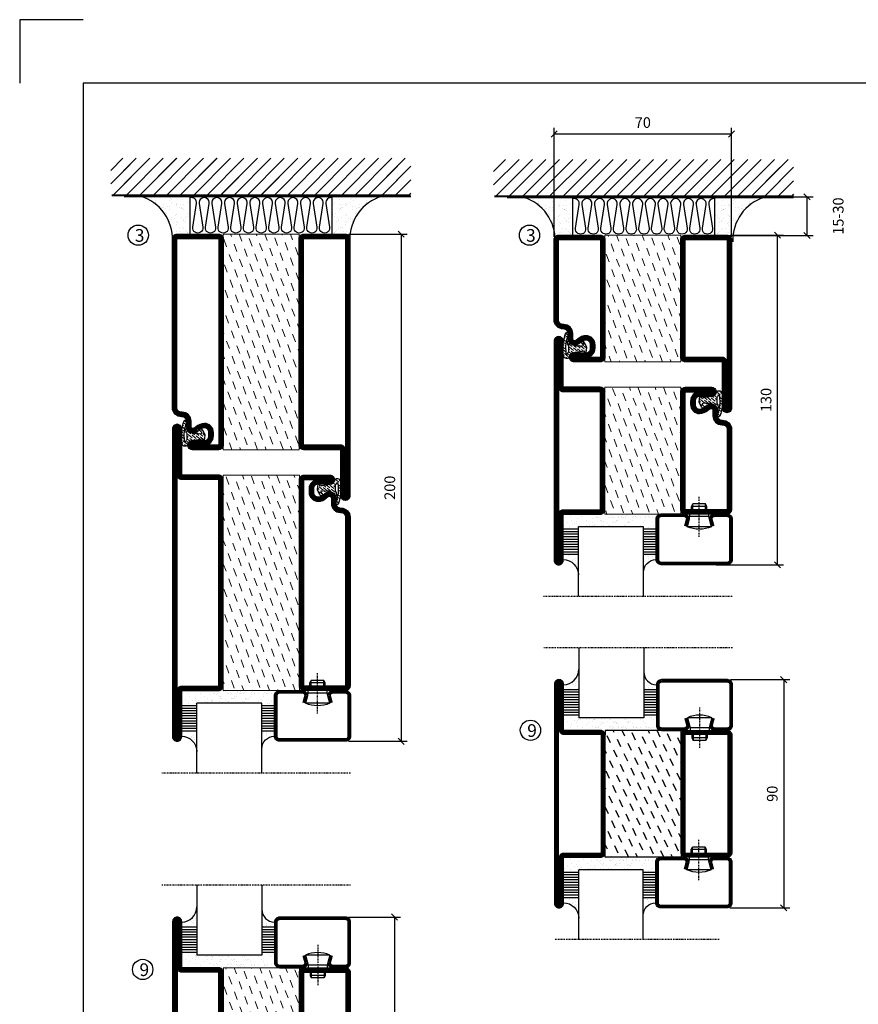
# Model space of a CAD drawing. Extents: x 0 to 1050, y 0 to 742.
# Drawn here: x 0 to 331, y 354 to 742 of the extents above; entities that cross this region are included whole.
import ezdxf

# ---------------------------------------------------------------- set-up
doc = ezdxf.new("R2010")
doc.units = 0
doc.linetypes.add('DASHDOT', pattern=[1, 0.5, -0.25, 0, -0.25])
doc.layers.get('0').update_dxf_attribs({"linetype": 'CONTINUOUS'})
doc.layers.get('DEFPOINTS').update_dxf_attribs({"linetype": 'CONTINUOUS'})
for name, color, linetype in [('CENTRUM', 3, 'DASHDOT'), ('FOGNINGB', 5, 'CONTINUOUS'), ('FRAME050', 6, 'CONTINUOUS'), ('GLAS_MED_FOGNING', 2, 'CONTINUOUS'), ('ISOLATION', 2, 'CONTINUOUS'), ('ISOLATOR', 2, 'CONTINUOUS'), ('ISOLERING', 3, 'CONTINUOUS'), ('SPKONTUR', 7, 'CONTINUOUS'), ('STALPROFIL', 1, 'CONTINUOUS')]:
    doc.layers.add(name, color=color, linetype=linetype)
doc.styles.add('ROMANS', font='romans', dxfattribs={"width": 0.8})
doc.dimstyles.new('ROMANS', dxfattribs={"dimscale": 1.2, "dimtxt": 3.5, "dimasz": 2, "dimexe": 2, "dimexo": 1, "dimgap": 2, "dimtad": 1, "dimdsep": 46, "dimtxsty": 'ROMANS', "dimblk1": 'OBLIQUE', "dimblk2": 'OBLIQUE', "dimsah": 1, "dimcen": 2.5, "dimclrd": 2, "dimclre": 2, "dimclrt": 6, "dimadec": 0, "dimazin": 0, "dimtfac": 1, "dimtmove": 2, "dimatfit": 3, "dimfxl": 1, "dimtolj": 1, "dimarcsym": 0})
pattern_1 = [(110, (5, 0), (-4.06944, 1.89761), [3.175, -3.175])]

# ---------------------------------------------------------------- blocks, each defined once
blk = doc.blocks.new('_Oblique')
at = {"color": 0, "linetype": 'ByBlock', "lineweight": -2}
blk.add_line((-0.5, -0.5), (0.5, 0.5), dxfattribs=at)
blk = doc.blocks.new('*D257')
at = {"layer": 'DEFPOINTS', "color": 0, "transparency": 16777216}
for p in [(278.92, 657.53), (298.81, 657.53), (273.42, 527.53)]:
    blk.add_point(p, dxfattribs=at)
at = {"layer": 'GLAS_MED_FOGNING', "color": 2, "lineweight": -2, "transparency": 16777216}
for p, q in [((280.12, 657.53), (301.21, 657.53)), ((298.81, 527.53), (298.81, 657.53)), ((274.62, 527.53), (301.21, 527.53))]:
    blk.add_line(p, q, dxfattribs=at)
at = {"layer": 'GLAS_MED_FOGNING', "color": 2, "lineweight": -2, "transparency": 16777216, "xscale": 2.4, "yscale": 2.4, "zscale": 2.4}
for p, rotation in [((298.81, 657.53), 90), ((298.81, 527.53), 270)]:
    blk.add_blockref('_Oblique', p, dxfattribs=dict(at, rotation=rotation))
at = {"layer": 'GLAS_MED_FOGNING', "color": 6, "transparency": 16777216, "insert": (294.31, 592.53), "char_height": 4.2, "attachment_point": 5, "rotation": 90, "style": 'ROMANS'}
blk.add_mtext('\\A1;130', dxfattribs=at)
blk = doc.blocks.new('*D258')
at = {"layer": 'DEFPOINTS', "color": 0, "transparency": 16777216}
for p in [(289.87, 672.68), (310.46, 672.68), (266.57, 657.43)]:
    blk.add_point(p, dxfattribs=at)
at = {"layer": 'GLAS_MED_FOGNING', "color": 2, "lineweight": -2, "transparency": 16777216}
for p, q in [((291.07, 672.68), (312.86, 672.68)), ((310.46, 657.43), (310.46, 672.68)), ((267.77, 657.43), (312.86, 657.43))]:
    blk.add_line(p, q, dxfattribs=at)
at = {"layer": 'GLAS_MED_FOGNING', "color": 2, "lineweight": -2, "transparency": 16777216, "xscale": 2.4, "yscale": 2.4, "zscale": 2.4}
for p, rotation in [((310.46, 672.68), 90), ((310.46, 657.43), 270)]:
    blk.add_blockref('_Oblique', p, dxfattribs=dict(at, rotation=rotation))
at = {"layer": 'GLAS_MED_FOGNING', "color": 6, "transparency": 16777216, "insert": (322.76, 665.06), "char_height": 4.2, "attachment_point": 5, "rotation": 90, "style": 'ROMANS'}
blk.add_mtext('\\A1;15-30', dxfattribs=at)
blk = doc.blocks.new('*X34')
at = {"color": 0}
for p, q in [((-89, -51.88), (-77.52, -40.4)), ((-89, -46.57), (-82.83, -40.4)), ((-89, -41.27), (-88.13, -40.4)), ((-86.82, -55), (-72.22, -40.4)), ((-81.52, -55), (-66.92, -40.4)), ((-76.21, -55), (-61.61, -40.4)), ((-70.91, -55), (-56.31, -40.4)), ((-65.61, -55), (-51.01, -40.4)), ((-60.3, -55), (-45.7, -40.4)), ((-55, -55), (-40.4, -40.4)), ((-49.7, -55), (-35.1, -40.4)), ((-44.39, -55), (-29.79, -40.4)), ((-39.09, -55), (-24.49, -40.4)), ((-33.79, -55), (-19.19, -40.4)), ((-28.48, -55), (-13.88, -40.4)), ((-23.18, -55), (-8.58, -40.4)), ((-17.88, -55), (-3.28, -40.4)), ((-12.57, -55), (2.03, -40.4)), ((-7.27, -55), (7.33, -40.4)), ((-1.97, -55), (12.63, -40.4)), ((3.34, -55), (17.94, -40.4)), ((8.64, -55), (23.24, -40.4)), ((13.94, -55), (24, -44.94)), ((19.25, -55), (24, -50.25))]:
    blk.add_line(p, q, dxfattribs=at)
blk = doc.blocks.new('*X33')
at = {"color": 0}
for p, q in [((-6.93, -26.8), (-6.93, -26.8)), ((-6.84, -25.06), (-6.84, -25.06)), ((-6.01, -25.8), (-6.01, -25.8)), ((-6, -25.6), (-6, -25.6)), ((-5.64, -26.14), (-5.64, -26.14)), ((-5.3, -26.59), (-5.3, -26.59)), ((-4.52, -27.17), (-4.52, -27.17)), ((-2.59, -26.23), (-2.59, -26.23)), ((-1.82, -25.1), (-1.82, -25.1)), ((-1.55, -26.1), (-1.55, -26.1)), ((-0.61, -25.05), (-0.61, -25.05)), ((0, -24.05), (0, -24.05)), ((0.08, -25.88), (0.08, -25.88)), ((-6.93, -29.02), (-6.93, -29.02)), ((-5.23, -30.07), (-5.23, -30.07)), ((-4.39, -31.02), (-4.39, -31.02)), ((-4.38, -30.61), (-4.38, -30.61)), ((-3.9, -27.74), (-3.9, -27.74)), ((-2.96, -27.54), (-2.96, -27.54)), ((-1.91, -29.56), (-1.91, -29.56)), ((-1.7, -28.95), (-1.7, -28.95)), ((-1.54, -29.9), (-1.54, -29.9)), ((0.3, -31.03), (0.3, -31.03)), ((1, -30.06), (1, -30.06)), ((1.01, -30.83), (1.01, -30.83)), ((-6.81, -32.87), (-6.81, -32.87)), ((-6.13, -31.88), (-6.13, -31.88)), ((-5.82, -33.25), (-5.82, -33.25)), ((-5.09, -31.74), (-5.09, -31.74)), ((-4.27, -34.88), (-4.27, -34.88)), ((-3.46, -31.53), (-3.46, -31.53)), ((-1.57, -32.81), (-1.57, -32.81)), ((-1.35, -32.54), (-1.35, -32.54)), ((-0.74, -31.17), (-0.74, -31.17)), ((0.2, -31.49), (0.2, -31.49)), ((1.13, -34.68), (1.13, -34.68)), ((2.19, -33.32), (2.19, -33.32)), ((2.55, -33.65), (2.55, -33.65)), ((-6.68, -36.73), (-6.68, -36.73)), ((-5.96, -37.56), (-5.96, -37.56)), ((-4.28, -36.81), (-4.28, -36.81)), ((-4.14, -38.73), (-4.14, -38.73)), ((-3.83, -35.07), (-3.83, -35.07)), ((-3.61, -35.08), (-3.61, -35.08)), ((-3.46, -35.41), (-3.46, -35.41)), ((-3.24, -36.68), (-3.24, -36.68)), ((-2.77, -35.62), (-2.77, -35.62)), ((-1.72, -37), (-1.72, -37)), ((-1.62, -36.46), (-1.62, -36.46)), ((-1.44, -36.66), (-1.44, -36.66)), ((0.27, -37.55), (0.27, -37.55)), ((1.1, -36.1), (1.1, -36.1)), ((1.26, -38.54), (1.26, -38.54)), ((2.14, -35.97), (2.14, -35.97)), ((2.62, -35.07), (2.62, -35.07)), ((3.46, -35.61), (3.46, -35.61)), ((3.67, -36.69), (3.67, -36.69)), ((3.77, -35.75), (3.77, -35.75)), ((4.29, -35.25), (4.29, -35.25)), ((6.29, -37.07), (6.29, -37.07)), ((6.5, -37.54), (6.5, -37.54)), ((6.5, -38.47), (6.5, -38.47)), ((6.65, -37.41), (6.65, -37.41)), ((0.27, -38.83), (0.27, -38.83)), ((0.64, -39.16), (0.64, -39.16)), ((8.39, -39), (8.39, -39)), ((10.99, -39.98), (10.99, -39.98))]:
    blk.add_line(p, q, dxfattribs=at)
blk = doc.blocks.new('65_INF-B10')
at = {"layer": 'FOGNINGB', "const_width": 0.8}
blk.add_lwpolyline([(29, -40.4), (-89, -40.4)], dxfattribs=at)
at = {"layer": 'GLAS_MED_FOGNING'}
for p, q in [((-58, -25), (-58, -40)), ((-2, -25), (-2, -40))]:
    blk.add_line(p, q, dxfattribs=at)
for centre, start, end in [((-82.61, -23.14), 286.8568, 2.0678), ((22.61, -23.14), 177.9322, 253.1432)]:
    blk.add_arc(centre, 17.62, start, end, dxfattribs=at)
at = {"layer": 'ISOLERING'}
for points in [[(-58, -39.44, 0.538866), (-55.52, -37.19), (-56.98, -27.81, -1.166667), (-53.02, -27.81), (-54.48, -37.19, 1.166667), (-50.52, -37.19), (-51.98, -27.81, -1.166667), (-48.02, -27.81), (-49.48, -37.19, 1.166667), (-45.52, -37.19), (-46.98, -27.81, -1.166667), (-43.02, -27.81), (-44.48, -37.19, 1.166667), (-40.52, -37.19), (-41.98, -27.81, -1.166667), (-38.02, -27.81), (-39.48, -37.19, 1.166667), (-35.52, -37.19), (-36.98, -27.81, -1.166667), (-33.02, -27.81), (-34.48, -37.19, 1.166667), (-30.52, -37.19), (-31.98, -27.81, -1.166667), (-28.02, -27.81), (-29.48, -37.19, 1.166667), (-25.52, -37.19), (-26.98, -27.81, -1.166667), (-23.02, -27.81), (-24.48, -37.19, 1.166667), (-20.52, -37.19), (-21.98, -27.81, -1.166667), (-18.02, -27.81), (-19.48, -37.19, 1.166667), (-15.52, -37.19), (-16.98, -27.81, -1.166667), (-13.02, -27.81), (-14.48, -37.19, 1.166667), (-10.52, -37.19), (-11.98, -27.81, -1.166667), (-8.02, -27.81), (-9.48, -37.19, 0.538866), (-7, -39.44, 0.538866)], [(-53, -39.44, 0.538866), (-50.52, -37.19), (-51.98, -27.81, -1.166667), (-48.02, -27.81), (-49.48, -37.19, 1.166667), (-45.52, -37.19), (-46.98, -27.81, -1.166667), (-43.02, -27.81), (-44.48, -37.19, 1.166667), (-40.52, -37.19), (-41.98, -27.81, -1.166667), (-38.02, -27.81), (-39.48, -37.19, 1.166667), (-35.52, -37.19), (-36.98, -27.81, -1.166667), (-33.02, -27.81), (-34.48, -37.19, 1.166667), (-30.52, -37.19), (-31.98, -27.81, -1.166667), (-28.02, -27.81), (-29.48, -37.19, 1.166667), (-25.52, -37.19), (-26.98, -27.81, -1.166667), (-23.02, -27.81), (-24.48, -37.19, 1.166667), (-20.52, -37.19), (-21.98, -27.81, -1.166667), (-18.02, -27.81), (-19.48, -37.19, 1.166667), (-15.52, -37.19), (-16.98, -27.81, -1.166667), (-13.02, -27.81), (-14.48, -37.19, 1.166667), (-10.52, -37.19), (-11.98, -27.81, -1.166667), (-8.02, -27.81), (-9.48, -37.19, 1.166667), (-5.52, -37.19), (-6.98, -27.81, -1.166667), (-3.02, -27.81), (-4.48, -37.19, 0.538866), (-2, -39.44, 0.538866)]]:
    blk.add_lwpolyline(points, format="xyb", dxfattribs=at)
at = {"layer": 'SPKONTUR'}
blk.add_line((24, -40), (-89, -40), dxfattribs=at)
at = {"layer": 'FOGNINGB'}
for p in [(0, 0), (5.3, 0)]:
    blk.add_blockref('*X34', p, dxfattribs=at)
at = {"layer": 'GLAS_MED_FOGNING', "xscale": -1}
blk.add_blockref('*X33', (-65, 0), dxfattribs=at)
at = {"layer": 'GLAS_MED_FOGNING'}
blk.add_blockref('*X33', (5, 0), dxfattribs=at)
blk = doc.blocks.new('*D267')
at = {"color": 2, "lineweight": -2, "transparency": 16777216}
for p, q in [((210.72, 656.83), (210.72, 699.83)), ((280.72, 656.83), (280.72, 699.83)), ((210.72, 697.43), (280.72, 697.43))]:
    blk.add_line(p, q, dxfattribs=at)
at = {"layer": 'DEFPOINTS', "color": 0, "transparency": 16777216}
for p in [(280.72, 697.43), (210.72, 655.63), (280.72, 655.63)]:
    blk.add_point(p, dxfattribs=at)
at = {"color": 2, "lineweight": -2, "transparency": 16777216, "xscale": 2.4, "yscale": 2.4, "zscale": 2.4, "rotation": 180}
blk.add_blockref('_Oblique', (210.72, 697.43), dxfattribs=at)
at = {"color": 2, "lineweight": -2, "transparency": 16777216, "xscale": 2.4, "yscale": 2.4, "zscale": 2.4}
blk.add_blockref('_Oblique', (280.72, 697.43), dxfattribs=at)
at = {"color": 6, "transparency": 16777216, "insert": (245.72, 701.93), "char_height": 4.2, "attachment_point": 5, "style": 'ROMANS'}
blk.add_mtext('\\A1;70', dxfattribs=at)
blk = doc.blocks.new('*X57')
at = {"color": 0}
for p, q in [((-54.91, 29.43), (-54.91, 29.43)), ((-54.35, 29.09), (-54.35, 29.09)), ((-53.67, 29.92), (-53.67, 29.92)), ((-51.87, 27.5), (-51.87, 27.5)), ((-51.63, 29.45), (-51.63, 29.45)), ((-51.01, 29.96), (-51.01, 29.96)), ((-50.85, 28.14), (-50.85, 28.14)), ((-50.59, 29.59), (-50.59, 29.59)), ((-49.52, 29.98), (-49.52, 29.98)), ((-49.27, 28.36), (-49.27, 28.36)), ((-48.97, 29.8), (-48.97, 29.8)), ((-48.68, 29.44), (-48.68, 29.44)), ((-45.73, 28.12), (-45.73, 28.12)), ((-45.64, 27.51), (-45.64, 27.51)), ((-43.29, 29.99), (-43.29, 29.99)), ((-42.45, 29.46), (-42.45, 29.46)), ((-41.27, 28.29), (-41.27, 28.29)), ((-40.9, 27.96), (-40.9, 27.96)), ((-40.33, 28.31), (-40.33, 28.31)), ((-39.41, 27.52), (-39.41, 27.52)), ((-36.22, 29.47), (-36.22, 29.47)), ((-35.09, 28.38), (-35.09, 28.38)), ((-55.28, 26.61), (-55.28, 26.61)), ((-53.54, 26.07), (-53.54, 26.07)), ((-48.14, 26.26), (-48.14, 26.26)), ((-47.28, 26.54), (-47.28, 26.54)), ((-46.91, 26.2), (-46.91, 26.2)), ((-44.41, 25.22), (-44.41, 25.22)), ((-43.37, 25.36), (-43.37, 25.36)), ((-42.91, 26.33), (-42.91, 26.33)), ((-41.74, 25.57), (-41.74, 25.57)), ((-39.16, 26.36), (-39.16, 26.36)), ((-39.02, 25.93), (-39.02, 25.93)), ((-37.98, 26.07), (-37.98, 26.07)), ((-37.79, 26.31), (-37.79, 26.31)), ((-36.36, 26.28), (-36.36, 26.28))]:
    blk.add_line(p, q, dxfattribs=at)
blk = doc.blocks.new('*X48')
at = {"color": 0}
for p, q in [((-57.66, 43.32), (-57.66, 43.32)), ((-57.29, 42.98), (-57.29, 42.98)), ((-57.17, 44.26), (-57.17, 44.26)), ((-56.58, 43.49), (-56.58, 43.49)), ((-56.12, 44.39), (-56.12, 44.39)), ((-59.16, 41.51), (-59.16, 41.51)), ((-56.72, 42.52), (-56.72, 42.52)), ((-55.55, 41.39), (-55.55, 41.39)), ((-61.36, 28.17), (-61.36, 28.17)), ((-61.13, 29.42), (-61.13, 29.42)), ((-59.73, 28.38), (-59.73, 28.38)), ((-58.79, 29.95), (-58.79, 29.95)), ((-58.1, 27.49), (-58.1, 27.49)), ((-57.02, 28.74), (-57.02, 28.74)), ((-56.08, 28.07), (-56.08, 28.07)), ((-55.98, 28.88), (-55.98, 28.88)), ((-55.75, 29.97), (-55.75, 29.97)), ((-58.66, 26.09), (-58.66, 26.09))]:
    blk.add_line(p, q, dxfattribs=at)
blk = doc.blocks.new('GLASV6_18')
at = {"layer": 'GLAS_MED_FOGNING'}
for p, q in [((9.6, 49), (9.6, 30)), ((9.6, 41), (3.6, 41)), ((9.6, 40), (3.6, 40)), ((9.6, 39), (3.6, 39)), ((9.6, 38), (3.6, 38)), ((9.6, 37), (3.6, 37)), ((9.6, 36), (3.6, 36)), ((9.6, 35), (3.6, 35)), ((9.6, 34), (3.6, 34)), ((9.6, 33), (3.6, 33)), ((9.6, 32), (3.6, 32)), ((9.6, 31), (3.6, 31))]:
    blk.add_line(p, q, dxfattribs=at)
blk.add_arc((3.6, 49), 6, 270, 0, dxfattribs=at)
blk.add_blockref('*X48', (65, 0), dxfattribs=at)
blk = doc.blocks.new('SP40020')
at = {"layer": 'CENTRUM'}
blk.add_line((-13, 34.07), (-13, 18), dxfattribs=at)
at = {"layer": 'GLAS_MED_FOGNING'}
for p, q in [((-8.2, 30), (-17.8, 30)), ((-17.8, 30), (-16.73, 26)), ((-8.2, 30), (-9.27, 26)), ((-9.27, 26), (-16.73, 26)), ((-16.73, 26), (-16.73, 25)), ((-16, 23.5), (-16, 22)), ((-15.5, 23.5), (-15.5, 21)), ((-10.5, 23.5), (-10.5, 21)), ((-10, 23.5), (-10, 22)), ((-9.27, 26), (-9.27, 25)), ((-10, 22), (-16, 22)), ((-16, 22), (-15.5, 21)), ((-10.5, 21), (-15.5, 21)), ((-10, 22), (-10.5, 21))]:
    blk.add_line(p, q, dxfattribs=at)
blk.add_arc((-13, 18.93), 12.07, 66.5445, 113.4555, dxfattribs=at)
blk = doc.blocks.new('SP43020')
at = {"layer": 'SPKONTUR'}
blk.add_lwpolyline([(-8.2, 30), (-9, 27, 0.414214), (-7, 25), (-2, 25, 0.414214), (0, 27), (0, 43, 0.414214), (-2, 45), (-28, 45, 0.414214), (-30, 43), (-30, 27, 0.414214), (-28, 25), (-19, 25, 0.414214), (-17, 27), (-17.8, 30)], format="xyb", dxfattribs=at)
at = {"layer": 'STALPROFIL', "const_width": 1.25}
blk.add_lwpolyline([(-7.59, 29.84), (-8.37, 26.93, 0.398381), (-7, 25.62), (-2, 25.62, 0.414214), (-0.62, 27), (-0.62, 43, 0.414214), (-2, 44.38), (-28, 44.38, 0.414214), (-29.37, 43), (-29.37, 27, 0.414214), (-28, 25.62), (-19, 25.62, 0.398381), (-17.63, 26.93), (-18.41, 29.84)], format="xyb", dxfattribs=at)
at = {"layer": 'GLAS_MED_FOGNING'}
blk.add_blockref('SP40020', (0, 0), dxfattribs=at)
blk = doc.blocks.new('*X49')
at = {"color": 0}
for p, q in [((-39.97, 46.52), (-39.97, 46.52)), ((-39.43, 41.14), (-39.43, 41.14)), ((-39.17, 41.45), (-39.17, 41.45)), ((-38.29, 41.72), (-38.29, 41.72)), ((-38.13, 41.58), (-38.13, 41.58)), ((-38.03, 42.56), (-38.03, 42.56)), ((-36.5, 41.8), (-36.5, 41.8)), ((-39.41, 27.52), (-39.41, 27.52)), ((-37.92, 30.16), (-37.92, 30.16)), ((-37.06, 30), (-37.06, 30)), ((-36.22, 29.47), (-36.22, 29.47)), ((-35.25, 30.05), (-35.25, 30.05)), ((-35.09, 28.38), (-35.09, 28.38)), ((-39.16, 26.36), (-39.16, 26.36)), ((-39.02, 25.93), (-39.02, 25.93)), ((-37.98, 26.07), (-37.98, 26.07)), ((-37.79, 26.31), (-37.79, 26.31)), ((-36.36, 26.28), (-36.36, 26.28))]:
    blk.add_line(p, q, dxfattribs=at)
blk = doc.blocks.new('GLASH5')
at = {"layer": 'GLAS_MED_FOGNING'}
for p, q in [((-25, 49), (-25, 30)), ((-20, 41), (-25, 41)), ((-20, 40), (-25, 40)), ((-20, 39), (-25, 39)), ((-20, 38), (-25, 38)), ((-20, 37), (-25, 37)), ((-20, 36), (-25, 36)), ((-20, 35), (-25, 35)), ((-20, 34), (-25, 34)), ((-20, 33), (-25, 33)), ((-20, 32), (-25, 32)), ((-20, 31), (-25, 31))]:
    blk.add_line(p, q, dxfattribs=at)
blk.add_arc((-20, 48), 5, 180, 270, dxfattribs=at)
blk.add_blockref('*X49', (15, 0), dxfattribs=at)
blk = doc.blocks.new('glas 77000')
at = {"layer": 'CENTRUM'}
blk.add_lwpolyline([(125.25, 557.55), (90.25, 557.55), (69.85, 557.55), (50.79, 557.55)], dxfattribs=at)
at = {"layer": 'GLAS_MED_FOGNING'}
for p, q in [((90.25, 585.05), (64.6, 585.05)), ((64.6, 557.55), (64.6, 566.05)), ((90.25, 557.55), (90.25, 566.05))]:
    blk.add_line(p, q, dxfattribs=at)
at = {"xscale": -1, "rotation": 180}
for name, p in [('SP43020', (125.25, 615.05)), ('GLASV6_18', (55, 615.05))]:
    blk.add_blockref(name, p, dxfattribs=at)
at = {"layer": 'GLAS_MED_FOGNING', "xscale": -1, "rotation": 180}
for name, p in [('*X57', (119.5, 615.05)), ('*X57', (125.25, 615.05)), ('GLASH5', (115.25, 615.05))]:
    blk.add_blockref(name, p, dxfattribs=at)
blk = doc.blocks.new('5010')
at = {"layer": 'SPKONTUR'}
blk.add_lwpolyline([(-8.4, 11.9), (-8.4, 11.89), (-8.4, 11.9, -0.414214), (-5.9, 14.4), (-3.8, 14.4, 0.414214), (-2, 16.2), (-2, 16.4, -0.414214), (1.6, 20), (33.2, 20, -0.414214), (35, 18.2), (35, 1.8, -0.414214), (33.2, 0), (-13.2, 0, -0.414214), (-15, 1.8), (-15, 12.1, -0.414214), (-13.2, 13.9), (-13.2, 13.9, -0.414214), (-11.4, 12.1), (-11.4, 7.4, 0.414214), (-9.6, 5.6), (-8.2, 5.6, 0.414214), (-6.4, 7.4, 0.198912), (-7.28, 9.52), (-7.52, 9.76, -0.198912), (-8.4, 11.89)], format="xyb", dxfattribs=at)
blk.add_lwpolyline([(-6.65, 11.89), (-6.65, 11.9, -0.414214), (-5.9, 12.65), (-3.8, 12.65, 0.414214), (-0.25, 16.2), (-0.25, 16.4, -0.414214), (1.6, 18.25), (33.2, 18.25, -0.414214), (33.25, 18.2), (33.25, 1.8, -0.414214), (33.2, 1.75), (-13.2, 1.75, -0.414214), (-13.25, 1.8), (-13.25, 12.1, -0.413618), (-13.2, 12.15, -0.41358), (-13.15, 12.1), (-13.15, 7.4, 0.414214), (-9.6, 3.85), (-8.2, 3.85, 0.414214), (-4.65, 7.4, 0.198912), (-6.04, 10.76), (-6.28, 11, -0.198912)], format="xyb", close=True, dxfattribs=at)
at = {"layer": 'STALPROFIL', "const_width": 1.75}
blk.add_lwpolyline([(-7.52, 11.89), (-7.52, 11.9, -0.414214), (-5.9, 13.53), (-3.8, 13.53, 0.414214), (-1.13, 16.2), (-1.13, 16.4, -0.414214), (1.6, 19.12), (33.2, 19.12, -0.414214), (34.12, 18.2), (34.12, 1.8, -0.414214), (33.2, 0.88), (-13.2, 0.88, -0.414214), (-14.12, 1.8), (-14.12, 12.1, -0.414214), (-13.2, 13.02, -0.414214), (-12.28, 12.1), (-12.28, 7.4, 0.414214), (-9.6, 4.73), (-8.2, 4.73, 0.414214), (-5.52, 7.4, 0.198912), (-6.66, 10.14), (-6.9, 10.38, -0.198912)], format="xyb", close=True, dxfattribs=at)
blk = doc.blocks.new('SP40035')
at = {"layer": 'GLAS_MED_FOGNING', "lineweight": 0}
h = blk.add_hatch(dxfattribs=at)
h.set_pattern_fill('ANSI36', color=256, scale=0.25, angle=5, style=0)
h.set_pattern_definition([(50, (1250, -935), (0.2848244, 1.57429627), [1.984375, -0.396875, 0, -0.396875])])
h.paths.add_polyline_path([(6.28, 11.93, -0.354119), (6.48, 12.26), (6.63, 12.32, -0.206482), (7.71, 13.98, -0.042559), (8.12, 14.28, 0.7927), (8, 14.65), (6.9, 14.56, 0.177741), (6.78, 14.5), (6.71, 14.43, -0.198912), (6, 14.14), (4.43, 14.14, -0.155409), (3.85, 14.32, 0.0327), (3.54, 14.52, -0.977099), (3.45, 15.32, -0.132977), (10.82, 14.45, 0.048391), (10.91, 14.4), (11.2, 14.4, 0.020293), (11.35, 14.41, 0.593297), (11.43, 15.37, 0.066094), (6.59, 16.4), (3.67, 16.4, 0.01672), (2.43, 16.26, 0.695311), (1.97, 13.89, -0.169939), (3.05, 13.4, -0.085808), (3.42, 12.96), (3.44, 12.83, -0.105307), (3.6, 12.1), (3.6, 11.85), (4.21, 8.01, -0.463822), (4.11, 7.89), (3.86, 8.02, 0.250947), (3.6, 7.77), (3.6, 7.54, 0.062275), (3.64, 7.45), (5.74, 7.16, 0.129372), (5.89, 7.19), (7.85, 8.08, 0.605976), (7.76, 9.28), (6.8, 8.41, -0.440011), (6.44, 8.66), (6.29, 9.75, -0.305731), (6.38, 9.95), (6.43, 9.98, 0.305731), (6.53, 10.18)])
at = {"layer": 'ISOLATION', "flags": 128}
blk.add_lwpolyline([(2.43, 16.26, -0.122178), (11.43, 15.37, -1), (10.82, 14.45, 0.13322), (3.44, 15.32, 0.960853), (3.54, 14.52, -0.0327), (3.85, 14.32, 0.155409), (4.43, 14.14), (6, 14.14, 0.198912), (6.71, 14.43), (6.78, 14.5, -0.177741), (6.9, 14.56), (8, 14.65, -0.7927), (8.12, 14.28, 0.196607), (6.77, 12.46, -0.247298), (6.64, 12.32), (6.48, 12.26, 0.354119), (6.28, 11.93), (6.53, 10.18, -0.305731), (6.43, 9.98), (6.38, 9.95, 0.305731), (6.29, 9.75), (6.44, 8.66, 0.440011), (6.8, 8.41), (7.76, 9.28, -0.605976), (7.85, 8.08), (5.85, 7.18, -0.094896), (5.74, 7.16), (3.64, 7.45, -0.501378), (3.86, 8.02), (4.11, 7.89, 0.453318), (4.21, 8.01), (3.42, 12.96, 0.212342), (2.3, 13.75, -0.806331)], format="xyb", close=True, dxfattribs=at)
blk = doc.blocks.new('5022')
at = {"layer": 'SPKONTUR', "flags": 128}
blk.add_lwpolyline([(-15, -1.8), (-15, -16.4), (-33.2, -16.4, 0.414214), (-35, -18.2), (-35, -18.2, 0.414214), (-33.2, -20), (53.2, -20, 0.414214), (55, -18.2), (55, -18.2, 0.414214), (53.2, -16.4), (35, -16.4), (35, -1.8, 0.414214), (33.2, 0), (-13.2, 0, 0.414214)], format="xyb", close=True, dxfattribs=at)
at = {"layer": 'SPKONTUR'}
for points in [[(10, -18.25), (53.2, -18.25, 0.413617), (53.25, -18.2, 0.413581), (53.2, -18.15), (35, -18.15, -0.414214), (33.25, -16.4), (33.25, -1.8, 0.414214), (33.2, -1.75), (10, -1.75), (-13.2, -1.75, 0.414214), (-13.25, -1.8), (-13.25, -16.4, -0.414214), (-15, -18.15), (-33.2, -18.15, 0.413629), (-33.25, -18.2, 0.413569), (-33.2, -18.25)], [(53.2, -18.25), (53.2, -18.25, 0.413617), (53.25, -18.2, 0.413581), (53.2, -18.15), (35, -18.15, -0.414214), (33.25, -16.4), (33.25, -1.8, 0.414214), (33.2, -1.75), (33.2, -1.75), (-13.2, -1.75, 0.414214), (-13.25, -1.8), (-13.25, -16.4, -0.414214), (-15, -18.15), (-33.2, -18.15, 0.413629), (-33.25, -18.2, 0.413569), (-33.2, -18.25)]]:
    blk.add_lwpolyline(points, format="xyb", close=True, dxfattribs=at)
at = {"layer": 'STALPROFIL', "const_width": 1.75, "flags": 128}
blk.add_lwpolyline([(53.2, -17.28), (35, -17.28, -0.414214), (34.12, -16.4), (34.12, -1.8, 0.414214), (33.2, -0.88), (33.2, -0.88), (-13.2, -0.88, 0.414214), (-14.12, -1.8), (-14.12, -16.4, -0.414214), (-15, -17.28), (-33.2, -17.28, 0.414214), (-34.12, -18.2, 0.414214), (-33.2, -19.12), (53.2, -19.12, 0.414214), (54.12, -18.2, 0.414214)], format="xyb", close=True, dxfattribs=at)
blk.add_lwpolyline([(53.2, -19.12), (53.2, -19.12)], dxfattribs=at)
blk = doc.blocks.new('*U252')
at = {"layer": 'ISOLATOR', "lineweight": 0}
h = blk.add_hatch(dxfattribs=at)
h.set_pattern_fill('DASH', color=256, angle=-70, style=0)
h.set_pattern_definition([(290, (-5, 0), (4.06944, -1.89761), [3.175, -3.175])])
h.paths.add_polyline_path([(-20, 25), (-50, 25), (-50, -25), (-20, -25)])
blk.add_lwpolyline([(-50, 25), (-50, -25), (-20, -25), (-20, 25)], close=True, dxfattribs=at)
at = {"lineweight": 0, "rotation": 270}
for name, p in [('5022', (-50, 10)), ('5010', (-20, 10)), ('SP40035', (-20, 25))]:
    blk.add_blockref(name, p, dxfattribs=at)
blk = doc.blocks.new('5021')
at = {"layer": 'SPKONTUR'}
for points in [[(-15, -16.4), (-15, -1.8, -0.414214), (-13.2, 0), (33.2, 0, -0.414214), (35, -1.8), (35, -18.2, -0.414214), (33.2, -20), (-33.2, -20, -0.414214), (-35, -18.2), (-35, -18.2, -0.414214), (-33.2, -16.4)], [(-13.25, -16.4), (-13.25, -1.8, -0.414214), (-13.2, -1.75), (33.2, -1.75, -0.414214), (33.25, -1.8), (33.25, -18.2, -0.414214), (33.2, -18.25), (-33.2, -18.25, -0.413618), (-33.25, -18.2, -0.413579), (-33.2, -18.15), (-15, -18.15, 0.414214)]]:
    blk.add_lwpolyline(points, format="xyb", close=True, dxfattribs=at)
at = {"layer": 'STALPROFIL', "const_width": 1.75}
blk.add_lwpolyline([(-14.13, -16.4), (-14.13, -1.8, -0.414214), (-13.2, -0.87), (33.2, -0.87, -0.414214), (34.12, -1.8), (34.12, -18.2, -0.414214), (33.2, -19.12), (-33.2, -19.12, -0.414214), (-34.13, -18.2, -0.414214), (-33.2, -17.27), (-15, -17.27, 0.414214)], format="xyb", close=True, dxfattribs=at)
blk = doc.blocks.new('*U253')
at = {"layer": 'ISOLATOR', "lineweight": 0}
h = blk.add_hatch(dxfattribs=at)
h.set_pattern_fill('DASH', color=256, angle=110, style=0)
h.set_pattern_definition(pattern_1)
h.paths.add_polyline_path([(20, -25), (50, -25), (50, 25), (20, 25)])
blk.add_lwpolyline([(50, -25), (50, 25), (20, 25), (20, -25)], close=True, dxfattribs=at)
at = {"lineweight": 0, "rotation": 90.00000000000001}
for name, p in [('5010', (20, -10)), ('5021', (50, -10)), ('SP40035', (20, -25))]:
    blk.add_blockref(name, p, dxfattribs=at)
blk = doc.blocks.new('8510')
at = {"layer": 'SPKONTUR'}
blk.add_lwpolyline([(-8.4, 11.9), (-8.4, 11.89), (-8.4, 11.9, -0.414214), (-5.9, 14.4), (-3.8, 14.4, 0.414214), (-2, 16.2), (-2, 16.4, -0.414214), (1.6, 20), (68.2, 20, -0.414214), (70, 18.2), (70, 1.8, -0.414214), (68.2, 0), (-13.2, 0, -0.414214), (-15, 1.8), (-15, 12.1, -0.414214), (-13.2, 13.9), (-13.2, 13.9, -0.414214), (-11.4, 12.1), (-11.4, 7.4, 0.414214), (-9.6, 5.6), (-8.2, 5.6, 0.414214), (-6.4, 7.4, 0.198912), (-7.28, 9.52), (-7.52, 9.76, -0.198912), (-8.4, 11.89)], format="xyb", dxfattribs=at)
blk.add_lwpolyline([(-6.65, 11.89), (-6.65, 11.9, -0.414214), (-5.9, 12.65), (-3.8, 12.65, 0.414214), (-0.25, 16.2), (-0.25, 16.4, -0.414214), (1.6, 18.25), (68.2, 18.25, -0.414214), (68.25, 18.2), (68.25, 1.8, -0.414214), (68.2, 1.75), (-13.2, 1.75, -0.414214), (-13.25, 1.8), (-13.25, 12.1, -0.413618), (-13.2, 12.15, -0.41358), (-13.15, 12.1), (-13.15, 7.4, 0.414214), (-9.6, 3.85), (-8.2, 3.85, 0.414214), (-4.65, 7.4, 0.198912), (-6.04, 10.76), (-6.28, 11, -0.198912)], format="xyb", close=True, dxfattribs=at)
at = {"layer": 'STALPROFIL', "const_width": 1.75}
blk.add_lwpolyline([(-7.52, 11.89), (-7.52, 11.9, -0.414214), (-5.9, 13.53), (-3.8, 13.53, 0.414214), (-1.13, 16.2), (-1.13, 16.4, -0.414214), (1.6, 19.12), (68.2, 19.12, -0.414214), (69.12, 18.2), (69.12, 1.8, -0.414214), (68.2, 0.88), (-13.2, 0.88, -0.414214), (-14.12, 1.8), (-14.12, 12.1, -0.414214), (-13.2, 13.02, -0.414214), (-12.28, 12.1), (-12.28, 7.4, 0.414214), (-9.6, 4.73), (-8.2, 4.73, 0.414214), (-5.52, 7.4, 0.198912), (-6.66, 10.14), (-6.9, 10.38, -0.198912)], format="xyb", close=True, dxfattribs=at)
blk = doc.blocks.new('8521')
at = {"layer": 'SPKONTUR'}
for points in [[(-15, -16.4), (-15, -1.8, -0.414214), (-13.2, 0), (68.2, 0, -0.414214), (70, -1.8), (70, -18.2, -0.414214), (68.2, -20), (-33.2, -20, -0.414214), (-35, -18.2), (-35, -18.2, -0.414214), (-33.2, -16.4)], [(-13.25, -16.4), (-13.25, -1.8, -0.414214), (-13.2, -1.75), (68.2, -1.75, -0.414214), (68.25, -1.8), (68.25, -18.2, -0.414214), (68.2, -18.25), (-33.2, -18.25, -0.413618), (-33.25, -18.2, -0.413579), (-33.2, -18.15), (-15, -18.15, 0.414214)]]:
    blk.add_lwpolyline(points, format="xyb", close=True, dxfattribs=at)
at = {"layer": 'STALPROFIL', "const_width": 1.75}
blk.add_lwpolyline([(-14.13, -16.4), (-14.13, -1.8, -0.414214), (-13.2, -0.87), (68.2, -0.87, -0.414214), (69.12, -1.8), (69.12, -18.2, -0.414214), (68.2, -19.12), (-33.2, -19.12, -0.414214), (-34.13, -18.2, -0.414214), (-33.2, -17.27), (-15, -17.27, 0.414214)], format="xyb", close=True, dxfattribs=at)
blk = doc.blocks.new('*U249')
at = {"layer": 'ISOLATOR', "lineweight": 0}
h = blk.add_hatch(dxfattribs=at)
h.set_pattern_fill('DASH', color=256, angle=110, style=0)
h.set_pattern_definition(pattern_1)
h.paths.add_polyline_path([(20, -25), (50, -25), (50, 60), (20, 60)])
blk.add_lwpolyline([(50, -25), (50, 60), (20, 60), (20, -25)], close=True, dxfattribs=at)
at = {"lineweight": 0, "rotation": 90.00000000000001}
for name, p in [('8510', (20, -10)), ('8521', (50, -10)), ('SP40035', (20, -25))]:
    blk.add_blockref(name, p, dxfattribs=at)
blk = doc.blocks.new('8522')
at = {"layer": 'SPKONTUR', "flags": 128}
blk.add_lwpolyline([(-15, -1.8), (-15, -16.4), (-33.2, -16.4, 0.414214), (-35, -18.2), (-35, -18.2, 0.414214), (-33.2, -20), (88.2, -20, 0.414214), (90, -18.2), (90, -18.2, 0.414214), (88.2, -16.4), (70, -16.4), (70, -1.8, 0.414214), (68.2, 0), (-13.2, 0, 0.414214)], format="xyb", close=True, dxfattribs=at)
at = {"layer": 'SPKONTUR'}
for points in [[(10, -18.25), (88.2, -18.25, 0.413617), (88.25, -18.2, 0.413581), (88.2, -18.15), (70, -18.15, -0.414214), (68.25, -16.4), (68.25, -1.8, 0.414214), (68.2, -1.75), (10, -1.75), (-13.2, -1.75, 0.414214), (-13.25, -1.8), (-13.25, -16.4, -0.414214), (-15, -18.15), (-33.2, -18.15, 0.413629), (-33.25, -18.2, 0.413569), (-33.2, -18.25)], [(88.2, -18.25), (88.2, -18.25, 0.413617), (88.25, -18.2, 0.413581), (88.2, -18.15), (70, -18.15, -0.414214), (68.25, -16.4), (68.25, -1.8, 0.414214), (68.2, -1.75), (68.2, -1.75), (-13.2, -1.75, 0.414214), (-13.25, -1.8), (-13.25, -16.4, -0.414214), (-15, -18.15), (-33.2, -18.15, 0.413629), (-33.25, -18.2, 0.413569), (-33.2, -18.25)]]:
    blk.add_lwpolyline(points, format="xyb", close=True, dxfattribs=at)
at = {"layer": 'STALPROFIL', "const_width": 1.75, "flags": 128}
blk.add_lwpolyline([(88.2, -17.28), (70, -17.28, -0.414214), (69.12, -16.4), (69.12, -1.8, 0.414214), (68.2, -0.88), (68.2, -0.88), (-13.2, -0.88, 0.414214), (-14.12, -1.8), (-14.12, -16.4, -0.414214), (-15, -17.28), (-33.2, -17.28, 0.414214), (-34.12, -18.2, 0.414214), (-33.2, -19.12), (88.2, -19.12, 0.414214), (89.12, -18.2, 0.414214)], format="xyb", close=True, dxfattribs=at)
blk.add_lwpolyline([(88.2, -19.12), (88.2, -19.12)], dxfattribs=at)
blk = doc.blocks.new('*U250')
at = {"layer": 'ISOLATOR', "lineweight": 0}
h = blk.add_hatch(dxfattribs=at)
h.set_pattern_fill('DASH', color=256, angle=110, style=0)
h.set_pattern_definition([(110, (5, 85), (-4.06944, 1.89761), [3.175, -3.175])])
h.paths.add_polyline_path([(-20, 60), (-50, 60), (-50, -25), (-20, -25)])
blk.add_lwpolyline([(-50, 60), (-50, -25), (-20, -25), (-20, 60)], close=True, dxfattribs=at)
at = {"lineweight": 0, "rotation": 270.0000000000001}
for name, p in [('8522', (-50, 45)), ('8510', (-20, 45)), ('SP40035', (-20, 60))]:
    blk.add_blockref(name, p, dxfattribs=at)
blk = doc.blocks.new('sp77000')
at = {"layer": 'GLAS_MED_FOGNING'}
for p, q in [((-57.99, 80.12), (-59.31, 82.95)), ((-56.48, 84.27), (-56.86, 85.09)), ((-52.32, 82.76), (-53.41, 85.09)), ((-48.17, 81.25), (-49.49, 84.08)), ((-44.02, 79.74), (-45.34, 82.57)), ((-42.51, 83.89), (-43.07, 85.09)), ((-38.35, 82.38), (-39.62, 85.09)), ((-34.2, 80.87), (-35.52, 83.7)), ((-32.69, 85.02), (-32.72, 85.09)), ((-30.05, 79.35), (-31.37, 82.19)), ((-53.84, 78.61), (-55.16, 81.44)), ((-49.68, 77.1), (-51, 79.93)), ((-45.53, 75.58), (-46.85, 78.42)), ((-39.87, 78.22), (-41.19, 81.06)), ((-35.71, 76.71), (-37.03, 79.55)), ((-31.56, 75.2), (-32.88, 78.03)), ((-59.5, 75.97), (-60.03, 77.1)), ((-55.35, 74.45), (-56.67, 77.29)), ((-51.2, 72.94), (-52.52, 75.77)), ((-47.04, 71.43), (-48.36, 74.26)), ((-41.38, 74.07), (-42.7, 76.9)), ((-37.22, 72.56), (-38.55, 75.39)), ((-33.07, 71.05), (-34.39, 73.88)), ((-56.86, 70.3), (-58.18, 73.13)), ((-52.71, 68.79), (-54.03, 71.62)), ((-48.55, 67.28), (-49.87, 70.11)), ((-42.89, 69.92), (-44.21, 72.75)), ((-38.74, 68.41), (-40.06, 71.24)), ((-30.03, 71.92), (-30.24, 72.37)), ((-58.37, 66.15), (-59.69, 68.98)), ((-54.22, 64.64), (-55.54, 67.47)), ((-44.4, 65.77), (-45.72, 68.6)), ((-40.25, 64.25), (-41.57, 67.09)), ((-34.58, 66.9), (-35.9, 69.73)), ((-30.43, 65.38), (-31.75, 68.22)), ((-59.88, 62), (-60.03, 62.31)), ((-55.73, 60.48), (-57.05, 63.32)), ((-50.07, 63.12), (-51.39, 65.96)), ((-45.91, 61.61), (-47.23, 64.45)), ((-41.76, 60.1), (-43.08, 62.93)), ((-36.1, 62.74), (-37.42, 65.58)), ((-31.94, 61.23), (-33.26, 64.06)), ((-57.24, 56.33), (-58.56, 59.16)), ((-51.58, 58.97), (-52.9, 61.8)), ((-47.42, 57.46), (-48.74, 60.29)), ((-43.27, 55.95), (-44.59, 58.78)), ((-37.61, 58.59), (-38.93, 61.42)), ((-33.45, 57.08), (-34.77, 59.91)), ((-29.96, 56.98), (-30.62, 58.4)), ((-58.75, 52.18), (-60.03, 54.92)), ((-53.09, 54.82), (-54.41, 57.65)), ((-48.94, 53.31), (-50.26, 56.14)), ((-44.78, 51.8), (-46.1, 54.63)), ((-39.12, 54.44), (-40.44, 57.27)), ((-34.97, 52.93), (-36.29, 55.76)), ((-54.6, 50.67), (-55.92, 53.5)), ((-50.45, 49.15), (-51.77, 51.99)), ((-46.29, 47.64), (-47.61, 50.48)), ((-40.63, 50.28), (-41.95, 53.12)), ((-36.48, 48.77), (-37.8, 51.61)), ((-30.81, 51.41), (-32.13, 54.25)), ((-56.11, 46.51), (-57.43, 49.35)), ((-51.96, 45), (-53.28, 47.83)), ((-42.14, 46.13), (-43.46, 48.96)), ((-37.99, 44.62), (-39.31, 47.45)), ((-32.32, 47.26), (-33.64, 50.09)), ((-57.62, 42.36), (-58.94, 45.19)), ((-53.47, 40.85), (-54.79, 43.68)), ((-47.81, 43.49), (-49.13, 46.32)), ((-43.65, 41.98), (-44.97, 44.81)), ((-39.5, 40.47), (-40.82, 43.3)), ((-33.84, 43.11), (-35.16, 45.94)), ((-30.03, 42.35), (-31, 44.43)), ((-59.13, 38.21), (-60.03, 40.13)), ((-54.98, 36.7), (-56.3, 39.53)), ((-49.32, 39.34), (-50.64, 42.17)), ((-45.16, 37.83), (-46.48, 40.66)), ((-41.01, 36.31), (-42.33, 39.15)), ((-35.35, 38.96), (-36.67, 41.79)), ((-31.19, 37.44), (-32.51, 40.28)), ((-57.68, 35.09), (-57.81, 35.38)), ((-50.83, 35.18), (-52.15, 38.02)), ((-47.33, 35.09), (-48, 36.51)), ((-36.99, 35.09), (-38.18, 37.64)), ((-33.54, 35.09), (-34.03, 36.12))]:
    blk.add_line(p, q, dxfattribs=at)
for points in [[(-30.11, 83.29), (-30.11, 85.09), (-60.11, 85.09), (-60.11, 83.29)], [(-30.11, 36.89), (-30.11, 35.09), (-60.11, 35.09), (-60.11, 36.89)]]:
    blk.add_lwpolyline(points, dxfattribs=at)
at = {"layer": 'SPKONTUR'}
for points in [[(-80.11, 60.09), (-80.11, 16.89, 0.414214), (-78.31, 15.09), (-78.31, 15.09, 0.414214), (-76.51, 16.89), (-76.51, 35.09), (-61.91, 35.09, 0.414214), (-60.11, 36.89), (-60.11, 60.09), (-60.11, 83.29, 0.414214), (-61.91, 85.09), (-76.51, 85.09), (-76.51, 103.29, 0.414214), (-78.31, 105.09), (-78.31, 105.09, 0.414214), (-80.11, 103.29)], [(-30.11, 83.29, -0.414214), (-28.31, 85.09), (-11.91, 85.09, -0.414214), (-10.11, 83.29), (-10.11, 36.89, -0.414214), (-11.91, 35.09), (-28.31, 35.09, -0.414214), (-30.11, 36.89)]]:
    blk.add_lwpolyline(points, format="xyb", close=True, dxfattribs=at)
at = {"layer": 'STALPROFIL', "const_width": 1.8}
for points in [[(-79.21, 60.09), (-79.21, 16.89, 0.414214), (-78.31, 15.99, 0.414214), (-77.41, 16.89), (-77.41, 35.09, -0.414214), (-76.51, 35.99), (-61.91, 35.99, 0.414214), (-61.01, 36.89), (-61.01, 60.09), (-61.01, 83.29, 0.414214), (-61.91, 84.19), (-76.51, 84.19, -0.414214), (-77.41, 85.09), (-77.41, 103.29, 0.414214), (-78.31, 104.19, 0.414214), (-79.21, 103.29)], [(-29.21, 83.29, -0.414214), (-28.31, 84.19), (-11.91, 84.19, -0.414214), (-11.01, 83.29), (-11.01, 36.89, -0.414214), (-11.91, 35.99), (-28.31, 35.99, -0.414214), (-29.21, 36.89)]]:
    blk.add_lwpolyline(points, format="xyb", close=True, dxfattribs=at)
blk = doc.blocks.new('65_SP43020')
at = {"layer": 'CENTRUM'}
blk.add_lwpolyline([(0, 57.5), (-35, 57.5), (-55.4, 57.5), (-65, 57.5)], dxfattribs=at)
at = {"layer": 'GLAS_MED_FOGNING'}
for p, q in [((-55.4, 57.5), (-55.4, 49)), ((-30, 57.5), (-30, 49)), ((-30, 30), (-55.4, 30))]:
    blk.add_line(p, q, dxfattribs=at)
for name, p in [('GLASV6_18', (-65, 0)), ('SP43020', (5, 0))]:
    blk.add_blockref(name, p)
for name, p in [('GLASH5', (-5, 0)), ('*X57', (0, 0)), ('*X57', (5, -0.11))]:
    blk.add_blockref(name, p, dxfattribs=at)
blk = doc.blocks.new('8520')
at = {"layer": 'SPKONTUR'}
for points in [[(-13.2, 0, -0.4142136), (-15, 1.8), (-15, 18.2, -0.4142136), (-13.2, 20), (68.2, 20, -0.4142136), (70, 18.2), (70, 1.8, -0.4142136), (68.2, 0)], [(-13.2, 1.75, -0.4142136), (-13.25, 1.8), (-13.25, 18.2, -0.4142136), (-13.2, 18.25), (68.2, 18.25, -0.4142136), (68.25, 18.2), (68.25, 1.8, -0.4142136), (68.2, 1.75)]]:
    blk.add_lwpolyline(points, format="xyb", close=True, dxfattribs=at)
at = {"layer": 'STALPROFIL', "const_width": 1.75}
blk.add_lwpolyline([(-13.2, 0.875, -0.4142136), (-14.125, 1.8), (-14.125, 18.2, -0.4142136), (-13.2, 19.125), (68.2, 19.125, -0.4142136), (69.125, 18.2), (69.125, 1.8, -0.4142136), (68.2, 0.875)], format="xyb", close=True, dxfattribs=at)
blk = doc.blocks.new('*U251')
at = {"layer": 'ISOLATOR', "lineweight": 0}
h = blk.add_hatch(dxfattribs=at)
h.set_pattern_fill('DASH', color=256, angle=-70, style=0)
h.set_pattern_definition([(290, (-5, -35), (4.06944, -1.89761), [3.175, -3.175])])
h.paths.add_polyline_path([(-20, 25), (-50, 25), (-50, -60), (-20, -60)])
blk.add_lwpolyline([(-50, 25), (-50, -60), (-20, -60), (-20, 25)], close=True, dxfattribs=at)
at = {"lineweight": 0, "rotation": 270}
for name, p in [('8522', (-50, 10)), ('8520', (-20, 10))]:
    blk.add_blockref(name, p, dxfattribs=at)
blk = doc.blocks.new('*D271')
at = {"color": 2, "lineweight": -2, "transparency": 16777216}
for p, q in [((129.62, 657.94), (152.84, 657.94)), ((150.44, 657.94), (150.44, 457.94)), ((129.62, 457.94), (152.84, 457.94))]:
    blk.add_line(p, q, dxfattribs=at)
at = {"layer": 'DEFPOINTS', "color": 0, "transparency": 16777216}
for p in [(128.42, 657.94), (128.42, 457.94), (150.44, 457.94)]:
    blk.add_point(p, dxfattribs=at)
at = {"color": 2, "lineweight": -2, "transparency": 16777216, "xscale": 2.4, "yscale": 2.4, "zscale": 2.4}
for p, rotation in [((150.44, 657.94), 90), ((150.44, 457.94), 270)]:
    blk.add_blockref('_Oblique', p, dxfattribs=dict(at, rotation=rotation))
at = {"color": 6, "transparency": 16777216, "insert": (145.94, 557.94), "char_height": 4.2, "attachment_point": 5, "rotation": 90, "style": 'ROMANS'}
blk.add_mtext('\\A1;200', dxfattribs=at)
blk = doc.blocks.new('*D272')
at = {"color": 2, "lineweight": -2, "transparency": 16777216}
for p, q in [((129.7, 388.66), (150.15, 388.66)), ((147.75, 388.66), (147.75, 263.66)), ((129.7, 263.66), (150.15, 263.66))]:
    blk.add_line(p, q, dxfattribs=at)
at = {"layer": 'DEFPOINTS', "color": 0, "transparency": 16777216}
for p in [(128.5, 388.66), (128.5, 263.66), (147.75, 263.66)]:
    blk.add_point(p, dxfattribs=at)
at = {"color": 2, "lineweight": -2, "transparency": 16777216, "xscale": 2.4, "yscale": 2.4, "zscale": 2.4}
for p, rotation in [((147.75, 388.66), 90), ((147.75, 263.66), 270)]:
    blk.add_blockref('_Oblique', p, dxfattribs=dict(at, rotation=rotation))
at = {"color": 6, "transparency": 16777216, "insert": (143.25, 326.16), "char_height": 4.2, "attachment_point": 5, "rotation": 90, "style": 'ROMANS'}
blk.add_mtext('\\A1;125', dxfattribs=at)
blk = doc.blocks.new('*D273')
at = {"color": 2, "lineweight": -2, "transparency": 16777216}
for p, q in [((280.28, 482.26), (303.66, 482.26)), ((301.26, 482.26), (301.26, 392.26)), ((280.03, 392.26), (303.66, 392.26))]:
    blk.add_line(p, q, dxfattribs=at)
at = {"layer": 'DEFPOINTS', "color": 0, "transparency": 16777216}
for p in [(279.08, 482.26), (278.83, 392.26), (301.26, 392.26)]:
    blk.add_point(p, dxfattribs=at)
at = {"color": 2, "lineweight": -2, "transparency": 16777216, "xscale": 2.4, "yscale": 2.4, "zscale": 2.4}
for p, rotation in [((301.26, 482.26), 90), ((301.26, 392.26), 270)]:
    blk.add_blockref('_Oblique', p, dxfattribs=dict(at, rotation=rotation))
at = {"color": 6, "transparency": 16777216, "insert": (296.76, 437.26), "char_height": 4.2, "attachment_point": 5, "rotation": 90, "style": 'ROMANS'}
blk.add_mtext('\\A1;90', dxfattribs=at)

msp = doc.modelspace()

# ---------------------------------------------------------------- linework, layer by layer
at = {"layer": 'FRAME050', "color": 5}
for p, q in [((0, 742.5), (0, 717.5)), ((25, 742.5), (0, 742.5)), ((25, 717.5), (25, 25)), ((1025, 717.5), (25, 717.5))]:
    msp.add_line(p, q, dxfattribs=at)
at = {"layer": 'GLAS_MED_FOGNING'}
for centre in [(46.758, 657.533), (201.02, 657.533), (201.389, 462.289), (48.495, 367.984)]:
    msp.add_circle(centre, 4, dxfattribs=at)

# ---------------------------------------------------------------- block references
at = {"lineweight": 0}
for name, p in [('*U249', (60.222, 597.94)), ('*U253', (210.721, 632.533)), ('*U252', (280.718, 572.533)), ('*U250', (130.273, 502.94)), ('*U251', (130.302, 343.659))]:
    msp.add_blockref(name, p, dxfattribs=at)
for name, p in [('glas 77000', (155.714, -42.467)), ('glas 77000', (5.219, -112.111)), ('sp77000', (290.943, 377.177))]:
    msp.add_blockref(name, p)
at = {"xscale": -1, "rotation": 180}
for name, p in [('glas 77000', (155.83, 1052.313)), ('65_SP43020', (275.827, 437.264)), ('glas 77000', (5.248, 958.709))]:
    msp.add_blockref(name, p, dxfattribs=at)
at = {"layer": 'GLAS_MED_FOGNING', "rotation": 180}
for p in [(65.231, 632.839), (216.175, 632.432)]:
    msp.add_blockref('65_INF-B10', p, dxfattribs=at)

# ---------------------------------------------------------------- texts
at = {"layer": 'CENTRUM', "char_height": 5, "width": 7.5, "attachment_point": 1, "style": 'ROMANS'}
for s, insert in [('{\\C6;3}', (45.405, 659.937)), ('{\\C6;3}', (199.668, 659.937)), ('{\\C6;9}', (200.139, 464.685)), ('{\\C6;9}', (47.245, 370.38))]:
    msp.add_mtext(s, dxfattribs=dict(at, insert=insert))

# ---------------------------------------------------------------- dimensions: what is measured, and where the dimension line sits
dim = msp.add_linear_dim(base=(280.718, 697.432), p1=(210.72, 655.632), p2=(280.718, 655.632), dimstyle='ROMANS')
dim.commit()
dim.dimension.update_dxf_attribs({"geometry": '*D267', "text_midpoint": (245.719, 701.932)})
for base, p1, p2, picture, middle in [((150.437, 457.94), (128.42, 657.94), (128.42, 457.94), '*D271', (145.937, 557.94)), ((301.262, 392.264), (279.084, 482.263), (278.827, 392.264), '*D273', (296.762, 437.263)), ((147.751, 263.659), (128.502, 388.659), (128.502, 263.659), '*D272', (143.251, 326.159))]:
    dim = msp.add_linear_dim(base=base, p1=p1, p2=p2, angle=90, dimstyle='ROMANS')
    dim.commit()
    dim.dimension.update_dxf_attribs({"geometry": picture, "text_midpoint": middle})
at = {"layer": 'GLAS_MED_FOGNING'}
dim = msp.add_linear_dim(base=(310.465, 672.684), p1=(266.574, 657.432), p2=(289.874, 672.684), angle=90, text='15-30', dimstyle='ROMANS', dxfattribs=at)
dim.commit()
dim.dimension.update_dxf_attribs({"geometry": '*D258', "text_midpoint": (322.765, 665.058)})
dim = msp.add_linear_dim(base=(298.807, 657.533), p1=(273.417, 527.533), p2=(278.919, 657.533), angle=90, dimstyle='ROMANS', dxfattribs=at)
dim.commit()
dim.dimension.update_dxf_attribs({"geometry": '*D257', "text_midpoint": (294.307, 592.533)})

doc.saveas('drawing.dxf')
